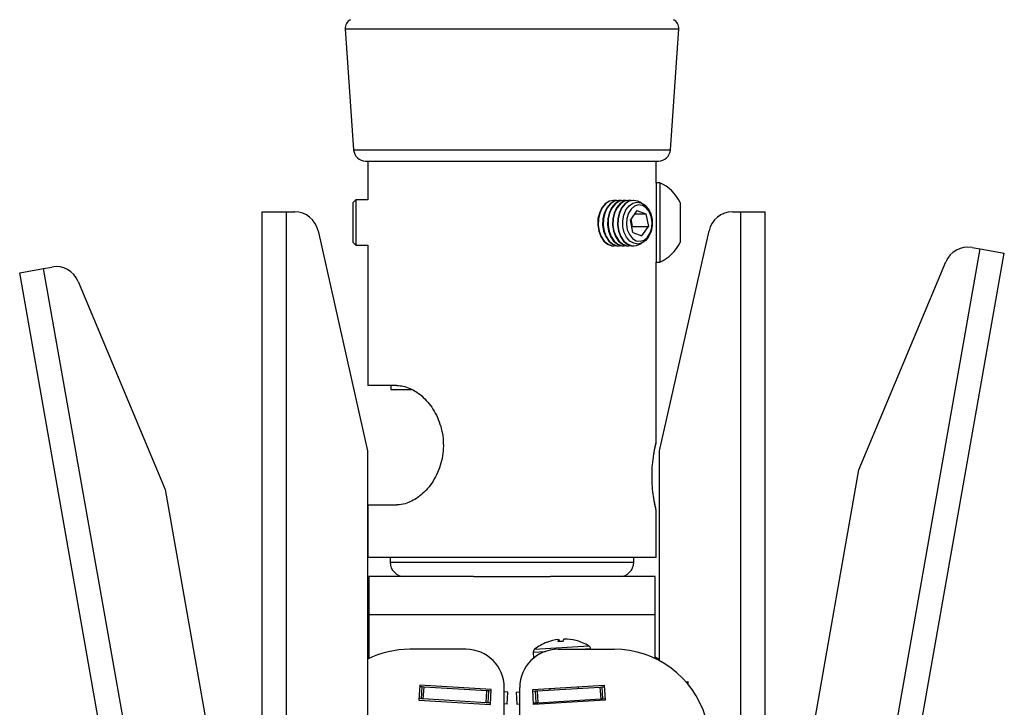
# Model space of a CAD drawing. Units: millimetres. Extents: x 5 to 292, y 5 to 205.
# Drawn here: x 154 to 171, y 95 to 107 of the extents above; entities that cross this region are included whole.
import ezdxf

# ---------------------------------------------------------------- set-up
doc = ezdxf.new("R2010")
doc.units = ezdxf.units.MM

msp = doc.modelspace()

# ---------------------------------------------------------------- linework, layer by layer
at = {"color": 7, "linetype": 'Continuous', "lineweight": 25}
for p, q in [((159.804, 106.658), (159.95, 104.546)), ((165.477, 104.546), (165.622, 106.658)), ((160.158, 104.352), (165.269, 104.352)), ((160.2, 104.352), (160.2, 103.677)), ((165.227, 103.974), (165.227, 104.352)), ((165.293, 103.974), (165.227, 103.974)), ((165.227, 103.974), (165.227, 102.586)), ((165.293, 103.974), (165.293, 102.586)), ((159.988, 103.677), (159.935, 103.624)), ((159.935, 103.624), (159.935, 102.935)), ((160.2, 103.677), (159.988, 103.677)), ((159.988, 103.677), (159.988, 102.883)), ((164.497, 103.665), (164.491, 103.665)), ((164.582, 103.665), (164.575, 103.665)), ((164.668, 103.665), (164.66, 103.665)), ((164.754, 103.665), (164.746, 103.665)), ((164.84, 103.665), (164.832, 103.665)), ((165.648, 103.627), (165.648, 102.933)), ((158.352, 103.464), (158.777, 103.464)), ((158.352, 66.797), (158.352, 103.464)), ((158.777, 103.464), (158.922, 103.464)), ((158.777, 66.797), (158.777, 103.464)), ((164.892, 103.489), (164.778, 103.326)), ((164.852, 103.432), (165.049, 103.432)), ((164.892, 103.489), (165.049, 103.432)), ((165.049, 103.432), (165.092, 103.211)), ((166.559, 103.464), (166.704, 103.464)), ((166.704, 103.464), (167.129, 103.464)), ((167.129, 89.678), (167.129, 103.464)), ((164.821, 103.105), (164.778, 103.326)), ((164.786, 103.337), (164.81, 103.211)), ((159.329, 103.136), (160.192, 99.297)), ((164.803, 103.2), (164.81, 103.211)), ((164.81, 103.211), (165.092, 103.211)), ((164.821, 103.105), (164.978, 103.048)), ((164.978, 103.048), (165.092, 103.211)), ((165.288, 99.297), (166.152, 103.136)), ((159.935, 102.935), (159.988, 102.883)), ((159.988, 102.883), (160.2, 102.883)), ((160.2, 102.883), (160.2, 100.435)), ((164.491, 102.872), (164.497, 102.872)), ((164.516, 66.71), (170.883, 102.819)), ((164.575, 102.872), (164.582, 102.872)), ((164.66, 102.872), (164.668, 102.872)), ((164.746, 102.872), (164.754, 102.872)), ((164.832, 102.872), (164.84, 102.872)), ((164.935, 66.636), (171.302, 102.745)), ((170.74, 102.844), (170.883, 102.819)), ((170.883, 102.819), (171.302, 102.745)), ((165.227, 102.586), (165.293, 102.586)), ((165.227, 99.435), (165.227, 102.586)), ((168.766, 98.962), (170.283, 102.592)), ((154.125, 102.403), (154.543, 102.477)), ((158.352, 78.432), (154.125, 102.403)), ((154.543, 102.477), (154.686, 102.502)), ((155.144, 102.25), (156.661, 98.62)), ((160.707, 100.435), (160.2, 100.435)), ((160.597, 100.435), (160.597, 100.363)), ((160.597, 100.363), (160.959, 100.363)), ((160.192, 99.297), (160.192, 83.876)), ((165.288, 95.631), (165.288, 99.297)), ((166.088, 83.775), (168.766, 98.962)), ((156.661, 98.62), (158.352, 89.032)), ((160.2, 98.352), (160.2, 97.435)), ((160.2, 98.352), (160.707, 98.352)), ((165.227, 97.435), (165.227, 98.269)), ((165.227, 97.435), (160.2, 97.435)), ((160.588, 97.435), (160.588, 97.352)), ((164.838, 97.352), (164.838, 97.435)), ((160.213, 97.102), (160.213, 96.435)), ((162.04, 97.102), (160.213, 97.102)), ((162.04, 97.102), (163.387, 97.102)), ((165.213, 97.102), (163.387, 97.102)), ((165.213, 96.435), (165.213, 97.102)), ((165.213, 96.435), (160.213, 96.435)), ((160.213, 96.435), (160.213, 95.669)), ((165.213, 95.669), (165.213, 96.435)), ((163.527, 95.966), (163.522, 96.004)), ((163.528, 96.004), (163.533, 95.967)), ((163.622, 96.009), (163.622, 96.01)), ((161.911, 95.832), (160.931, 95.832)), ((163.085, 95.782), (163.091, 95.679)), ((163.516, 95.832), (164.495, 95.832)), ((164.084, 95.832), (164.083, 95.843)), ((161.105, 95.208), (161.088, 94.942)), ((161.145, 95.176), (161.103, 95.179)), ((162.352, 95.132), (161.105, 95.208)), ((161.132, 94.968), (161.145, 95.176)), ((161.179, 95.174), (161.145, 95.176)), ((161.166, 94.966), (161.179, 95.174)), ((162.275, 95.107), (161.179, 95.174)), ((162.578, 93.999), (162.578, 95.165)), ((162.849, 93.999), (162.849, 95.165)), ((163.074, 95.132), (164.322, 95.208)), ((163.152, 95.107), (164.248, 95.174)), ((163.875, 95.152), (163.873, 95.181)), ((164.248, 95.174), (164.282, 95.176)), ((164.248, 95.174), (164.261, 94.966)), ((164.282, 95.176), (164.324, 95.179)), ((164.282, 95.176), (164.295, 94.968)), ((164.322, 95.208), (164.338, 94.942)), ((165.747, 95.266), (165.779, 95.268)), ((165.779, 95.268), (165.782, 95.225)), ((162.262, 94.899), (162.275, 95.107)), ((162.309, 95.105), (162.275, 95.107)), ((162.296, 94.897), (162.309, 95.105)), ((162.351, 95.103), (162.309, 95.105)), ((162.336, 94.866), (162.352, 95.132)), ((162.641, 95.085), (162.578, 95.089)), ((162.629, 94.877), (162.641, 95.085)), ((162.785, 95.085), (162.849, 95.089)), ((162.785, 95.085), (162.798, 94.877)), ((163.091, 94.866), (163.074, 95.132)), ((163.076, 95.103), (163.118, 95.105)), ((163.118, 95.105), (163.152, 95.107)), ((163.118, 95.105), (163.131, 94.897)), ((163.152, 95.107), (163.165, 94.899)), ((163.374, 95.15), (163.376, 95.121)), ((161.088, 94.942), (162.336, 94.866)), ((161.132, 94.968), (161.09, 94.971)), ((161.166, 94.966), (161.132, 94.968)), ((162.262, 94.899), (161.166, 94.966)), ((162.296, 94.897), (162.262, 94.899)), ((162.338, 94.895), (162.296, 94.897)), ((162.629, 94.877), (162.578, 94.88)), ((162.798, 94.877), (162.849, 94.88)), ((163.089, 94.895), (163.131, 94.897)), ((164.338, 94.942), (163.091, 94.866)), ((163.131, 94.897), (163.165, 94.899)), ((163.165, 94.899), (164.261, 94.966)), ((163.388, 94.913), (163.39, 94.884)), ((163.889, 94.914), (163.887, 94.944)), ((164.261, 94.966), (164.295, 94.968)), ((164.295, 94.968), (164.337, 94.971))]:
    msp.add_line(p, q, dxfattribs=at)
at = {"color": 8, "linetype": 'Continuous', "lineweight": 25}
for p, q in [((159.804, 106.658), (165.622, 106.658)), ((159.95, 104.546), (165.477, 104.546)), ((166.704, 87.267), (166.704, 103.464)), ((158.352, 80.879), (154.543, 102.477)), ((160.588, 97.352), (164.838, 97.352)), ((163.108, 95.833), (164.053, 95.891)), ((164.053, 95.891), (164.054, 95.891)), ((163.085, 95.782), (163.296, 95.795)), ((163.905, 95.832), (164.082, 95.843)), ((164.082, 95.843), (164.083, 95.843))]:
    msp.add_line(p, q, dxfattribs=at)
at = {"color": 7, "linetype": 'Continuous', "lineweight": 25, "flags": 128}
for points in [[(164.489, 103.665), (164.484, 103.665), (164.408, 103.649), (164.339, 103.604), (164.28, 103.534), (164.237, 103.445), (164.213, 103.342), (164.209, 103.234), (164.226, 103.129), (164.262, 103.034), (164.316, 102.956), (164.382, 102.902), (164.456, 102.874), (164.489, 102.872)], [(164.536, 103.662), (164.491, 103.665), (164.416, 103.649), (164.346, 103.604), (164.288, 103.534), (164.245, 103.445), (164.221, 103.342), (164.217, 103.234), (164.234, 103.129), (164.27, 103.034), (164.323, 102.956), (164.389, 102.902), (164.463, 102.874), (164.536, 102.876)], [(164.575, 103.665), (164.57, 103.665), (164.494, 103.649), (164.424, 103.604), (164.366, 103.534), (164.323, 103.445), (164.299, 103.342), (164.295, 103.234), (164.312, 103.129), (164.348, 103.034), (164.401, 102.956), (164.467, 102.902), (164.541, 102.874), (164.575, 102.872)], [(164.621, 103.662), (164.577, 103.665), (164.502, 103.649), (164.432, 103.604), (164.374, 103.534), (164.331, 103.445), (164.307, 103.342), (164.303, 103.234), (164.32, 103.129), (164.356, 103.034), (164.409, 102.956), (164.475, 102.902), (164.549, 102.874), (164.621, 102.876)], [(164.66, 103.665), (164.655, 103.665), (164.58, 103.649), (164.51, 103.604), (164.452, 103.534), (164.409, 103.445), (164.385, 103.342), (164.381, 103.234), (164.398, 103.129), (164.434, 103.034), (164.487, 102.956), (164.553, 102.902), (164.627, 102.874), (164.66, 102.872)], [(164.707, 103.662), (164.663, 103.665), (164.588, 103.649), (164.518, 103.604), (164.46, 103.534), (164.417, 103.445), (164.393, 103.342), (164.389, 103.234), (164.406, 103.129), (164.442, 103.034), (164.495, 102.956), (164.561, 102.902), (164.635, 102.874), (164.707, 102.876)], [(164.746, 103.665), (164.741, 103.665), (164.666, 103.649), (164.596, 103.604), (164.538, 103.534), (164.495, 103.445), (164.471, 103.342), (164.467, 103.234), (164.484, 103.129), (164.52, 103.034), (164.573, 102.956), (164.639, 102.902), (164.713, 102.874), (164.746, 102.872)], [(164.793, 103.662), (164.749, 103.665), (164.674, 103.649), (164.604, 103.604), (164.546, 103.534), (164.503, 103.445), (164.478, 103.342), (164.475, 103.234), (164.492, 103.129), (164.528, 103.034), (164.581, 102.956), (164.647, 102.902), (164.721, 102.874), (164.793, 102.876)], [(164.832, 103.665), (164.827, 103.665), (164.752, 103.649), (164.682, 103.604), (164.624, 103.534), (164.581, 103.445), (164.557, 103.342), (164.553, 103.234), (164.57, 103.129), (164.606, 103.034), (164.659, 102.956), (164.725, 102.902), (164.799, 102.874), (164.832, 102.872)], [(164.971, 103.62), (164.911, 103.653), (164.835, 103.665), (164.759, 103.649), (164.69, 103.604), (164.632, 103.534), (164.589, 103.445), (164.564, 103.342), (164.56, 103.234), (164.577, 103.129), (164.614, 103.034), (164.667, 102.956), (164.733, 102.902), (164.807, 102.874), (164.883, 102.876), (164.957, 102.907), (164.971, 102.917)], [(164.967, 103.621), (165.035, 103.581), (165.092, 103.515), (165.133, 103.43), (165.156, 103.331), (165.158, 103.228), (165.14, 103.127), (165.102, 103.038), (165.048, 102.968), (164.982, 102.922), (164.91, 102.904), (164.837, 102.916), (164.769, 102.956), (164.713, 103.022), (164.671, 103.107), (164.648, 103.206), (164.646, 103.309), (164.665, 103.41), (164.702, 103.499), (164.756, 103.569), (164.822, 103.615), (164.894, 103.633), (164.967, 103.621)], [(164.717, 103.349), (164.71, 103.25), (164.725, 103.153), (164.761, 103.067), (164.814, 103.001), (164.878, 102.961), (164.948, 102.951), (165.017, 102.972), (165.078, 103.023), (165.124, 103.097), (165.152, 103.188), (165.159, 103.287), (165.144, 103.384), (165.109, 103.47), (165.056, 103.536), (164.992, 103.576), (164.922, 103.586), (164.853, 103.565), (164.792, 103.514), (164.745, 103.44), (164.717, 103.349)], [(165.288, 95.659), (165.237, 95.683), (165.213, 95.694)]]:
    msp.add_lwpolyline(points, dxfattribs=at)
at = {"color": 7, "linetype": 'Continuous', "lineweight": 25}
for centre, radius, start, end in [((159.971, 106.669), 0.167, 116.5651, 183.9452), ((165.456, 106.669), 0.167, 356.0548, 63.4349), ((160.158, 104.56), 0.208, 183.9452, 270), ((165.269, 104.56), 0.208, 270, 356.0548), ((164.962, 103.28), 0.769, 26.8371, 64.5434), ((158.922, 103.047), 0.417, 12.3201, 90), ((166.559, 103.047), 0.417, 90, 167.6799), ((164.962, 103.28), 0.769, 295.4566, 333.1629), ((170.668, 102.434), 0.417, 80, 157.6799), ((154.759, 102.092), 0.417, 22.3201, 100), ((160.838, 97.352), 0.25, 180, 270), ((164.588, 97.352), 0.25, 270, 0), ((163.623, 95.178), 0.833, 111.3457, 128.1781), ((163.62, 95.179), 0.83, 96.7477, 111.2665), ((163.32, 95.952), 0.00244, 74.5623, 147.778), ((163.6, 95.969), 0.0854, 156.167, 182.8842), ((163.62, 94.969), 1.002, 90.9625, 96.0375), ((163.45, 95.945), 0.0977, 13.0362, 37.3879), ((163.651, 94.97), 1.002, 92.6928, 94.3722), ((163.7, 95.96), 0.0977, 149.6121, 173.9638), ((163.62, 95.175), 0.834, 75.7737, 90.2462), ((163.626, 95.179), 0.83, 75.7335, 90.2523), ((163.829, 95.979), 0.00642, 84.938, 124.8694), ((163.623, 95.178), 0.833, 58.8219, 75.6543), ((164.023, 95.839), 0.06, 3.5, 58.8219), ((160.931, 94.165), 1.667, 90, 116.3285), ((161.911, 95.165), 0.667, 360, 90), ((163.516, 95.165), 0.667, 90, 180), ((163.145, 95.785), 0.06, 128.1781, 183.5), ((164.495, 94.165), 1.667, 16.7938, 90)]:
    msp.add_arc(centre, radius, start, end, dxfattribs=at)
for points, knots in [([(160.707, 100.435), (160.744, 100.433), (160.816, 100.428), (160.933, 100.389), (161.052, 100.323), (161.202, 100.204), (161.368, 99.997), (161.475, 99.737), (161.514, 99.512), (161.519, 99.336), (161.497, 99.162), (161.451, 98.994), (161.381, 98.838), (161.293, 98.697), (161.189, 98.578), (161.077, 98.482), (160.962, 98.413), (160.835, 98.362), (160.754, 98.356), (160.707, 98.352)], [0, 0, 0, 0, 0.052405, 0.104784, 0.157322, 0.209857, 0.310145, 0.411879, 0.464267, 0.516655, 0.569392, 0.622129, 0.674857, 0.727578, 0.779675, 0.831766, 0.882311, 0.932868, 1, 1, 1, 1]), ([(165.188, 99.233), (165.189, 99.241), (165.195, 99.282), (165.206, 99.337), (165.218, 99.393), (165.224, 99.419), (165.226, 99.425), (165.226, 99.425), (165.226, 99.425), (165.226, 99.425), (165.225, 99.424), (165.225, 99.423), (165.224, 99.421), (165.224, 99.419), (165.223, 99.418)], [0, 0, 0, 0, 0.062739, 0.313499, 0.566415, 0.817473, 0.942408, 0.972314, 0.981236, 0.984942, 0.987196, 0.989314, 0.993915, 1, 1, 1, 1]), ([(165.188, 98.463), (165.18, 98.515), (165.165, 98.618), (165.154, 98.812), (165.159, 99.008), (165.174, 99.153), (165.185, 99.222), (165.188, 99.241)], [0, 0, 0, 0, 0.225995, 0.451739, 0.681057, 0.912243, 1, 1, 1, 1]), ([(165.226, 98.279), (165.226, 98.279), (165.225, 98.28), (165.222, 98.294), (165.213, 98.332), (165.2, 98.398), (165.19, 98.452), (165.185, 98.487), (165.185, 98.489)], [0, 0, 0, 0, 0.061636, 0.25587, 0.498245, 0.744437, 0.990909, 1, 1, 1, 1]), ([(165.227, 98.269), (165.227, 98.269), (165.227, 98.268), (165.227, 98.269), (165.227, 98.269)], [0, 0, 0, 0, 0.749313, 1, 1, 1, 1])]:
    msp.add_open_spline(points, degree=3, knots=knots, dxfattribs=at)
at = {"color": 8, "linetype": 'Continuous', "lineweight": 25}
for points, knots in [([(165.188, 99.241), (165.189, 99.25), (165.192, 99.269), (165.197, 99.295), (165.202, 99.32), (165.206, 99.339), (165.209, 99.355), (165.211, 99.367), (165.214, 99.378), (165.216, 99.388), (165.218, 99.397), (165.22, 99.406), (165.222, 99.413), (165.223, 99.42), (165.224, 99.425), (165.225, 99.429), (165.226, 99.432), (165.227, 99.434), (165.227, 99.435), (165.227, 99.435), (165.227, 99.435)], [0, 0, 0, 0, 0.078635, 0.157614, 0.237648, 0.318041, 0.367744, 0.417534, 0.467584, 0.517723, 0.568876, 0.620124, 0.671661, 0.723296, 0.772214, 0.821216, 0.870475, 0.91982, 0.970158, 1, 1, 1, 1]), ([(165.227, 98.269), (165.227, 98.269), (165.227, 98.269), (165.227, 98.27), (165.226, 98.272), (165.225, 98.275), (165.224, 98.279), (165.223, 98.285), (165.222, 98.291), (165.22, 98.298), (165.218, 98.305), (165.216, 98.314), (165.214, 98.324), (165.212, 98.335), (165.209, 98.346), (165.206, 98.362), (165.202, 98.381), (165.198, 98.406), (165.193, 98.433), (165.189, 98.453), (165.188, 98.463)], [0, 0, 0, 0, 0.032531, 0.081375, 0.131183, 0.18108, 0.231249, 0.281509, 0.329381, 0.377332, 0.42552, 0.473787, 0.522962, 0.57222, 0.621732, 0.671329, 0.752534, 0.834114, 0.916858, 1, 1, 1, 1])]:
    msp.add_open_spline(points, degree=3, knots=knots, dxfattribs=at)

doc.saveas('drawing.dxf')
